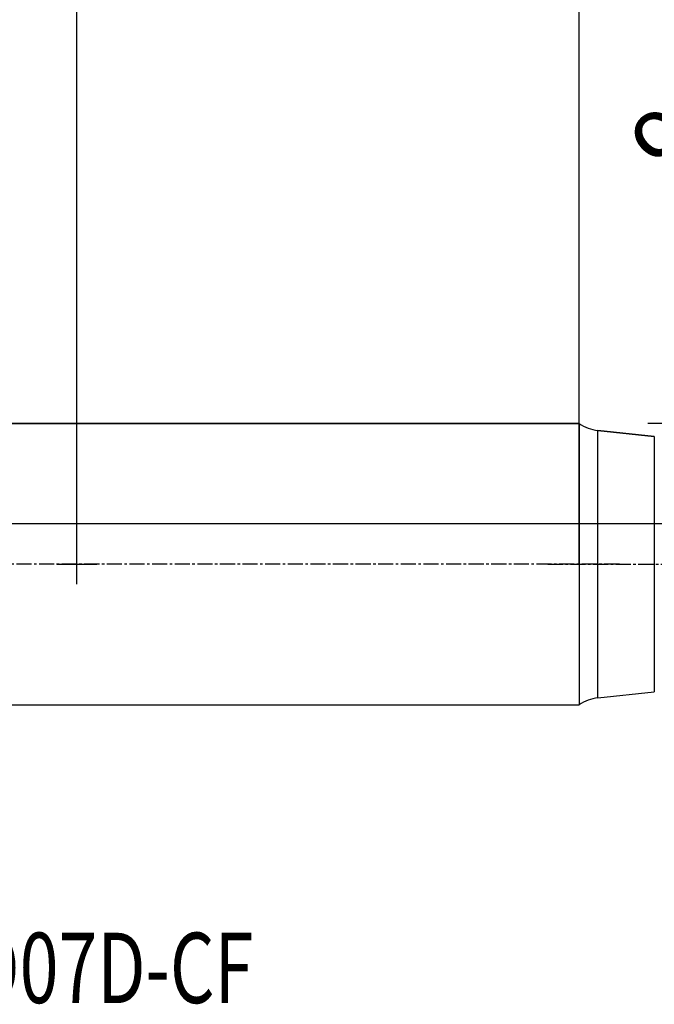
# Model space of a CAD drawing. Units: millimetres. Extents: x 156 to 274, y 222 to 296.
# Drawn here: x 209 to 241, y 222 to 271 of the extents above; entities that cross this region are included whole.
import ezdxf

# ---------------------------------------------------------------- set-up
doc = ezdxf.new("R2010")
doc.units = ezdxf.units.MM
doc.linetypes.add('CENTER2', pattern=[1.125, 0.75, -0.125, 0.125, -0.125])
for name, color, linetype in [('1', 4, 'Continuous'), ('2', 7, 'Continuous'), ('4', 2, 'CENTER2'), ('80', 6, 'Continuous'), ('NOCUT', 7, 'Continuous'), ('SK1', 4, 'Continuous'), ('SK2', 7, 'Continuous'), ('SK4', 2, 'CENTER2'), ('SK6', 5, 'Continuous')]:
    doc.layers.add(name, color=color, linetype=linetype)
doc.styles.add('cesky', font='simplex.shx')
doc.dimstyles.get("Standard").update_dxf_attribs({"dimtxt": 0.18, "dimasz": 0.18, "dimexe": 0.18, "dimexo": 0.0625, "dimgap": 0.09, "dimtad": 0, "dimtih": 1, "dimtoh": 1, "dimdec": 4, "dimzin": 0, "dimdsep": 46, "dimtxsty": 'Standard', "dimcen": 0.09, "dimadec": 0, "dimazin": 0, "dimtfac": 1, "dimtdec": 4, "dimtofl": 0, "dimtmove": 0, "dimatfit": 3, "dimfxl": 1, "dimtolj": 1, "dimtzin": 0, "dimarcsym": 0})

# ---------------------------------------------------------------- blocks, each defined once
blk = doc.blocks.new('*D10')
at = {"color": 254, "lineweight": -2, "transparency": 16777216}
for p, q in [((257.144, 252.731), (257.144, 267.308)), ((255.144, 250.731), (240.567, 250.731))]:
    blk.add_line(p, q, dxfattribs=at)
blk.add_arc((257.144, 250.731), 15.577, 102.9009, 167.0991, dxfattribs=at)
at = {"color": 254, "lineweight": 13, "transparency": 16777216}
for points in [[(253.601, 266.495), (253.732, 265.336), (257.144, 266.308)], [(242.54, 254.143), (241.381, 254.275), (241.567, 250.731)]]:
    blk.add_solid(points, dxfattribs=at)
at = {"layer": 'Defpoints', "color": 0, "lineweight": 13, "transparency": 16777216}
for p in [(243.654, 258.52), (257.144, 252.731), (255.144, 250.731), (259.144, 250.731), (257.144, 248.731)]:
    blk.add_point(p, dxfattribs=at)
at = {"color": 254, "transparency": 16777216, "insert": (243.151, 266.157), "char_height": 3.5, "attachment_point": 5, "rotation": 42.212, "style": 'cesky'}
blk.add_mtext('\\A1;90°', dxfattribs=at)

msp = doc.modelspace()

# ---------------------------------------------------------------- linework, layer by layer
at = {"layer": '1'}
for p, q in [((240.8817, 250.0854), (238.0784, 250.3822)), ((238.0784, 237.0801), (238.0784, 250.3822)), ((240.8817, 250.0854), (240.8817, 237.3769)), ((238.0784, 237.0801), (240.8817, 237.3769))]:
    msp.add_line(p, q, dxfattribs=at)
for centre, start, end in [((238.289, 252.3711), 235.08264, 263.95531), ((238.289, 235.0912), 96.04469, 124.91736)]:
    msp.add_arc(centre, 2, start, end, dxfattribs=at)
at = {"layer": '2'}
msp.add_line((237.1442, 243.7312), (237.1442, 274.2692), dxfattribs=at)
at = {"layer": '4'}
msp.add_line((235.585, 243.7312), (262.0784, 243.7312), dxfattribs=at)
at = {"layer": '80'}
for p, q in [((212.1442, 242.7316), (212.1442, 244.7307)), ((211.1447, 243.7312), (213.1438, 243.7312))]:
    msp.add_line(p, q, dxfattribs=at)
msp.add_point((212.1442, 243.7312), dxfattribs=at)
at = {"layer": 'NOCUT'}
for p, q in [((167.6442, 250.7312), (237.1442, 250.7312)), ((238.0784, 250.3822), (240.8817, 250.0854)), ((242.1442, 245.7312), (168.6442, 245.7312))]:
    msp.add_line(p, q, dxfattribs=at)
msp.add_arc((238.289, 252.3711), 2, 235.08264, 263.95531, dxfattribs=at)
at = {"layer": 'SK1'}
for p, q in [((237.1442, 250.7312), (167.6442, 250.7312)), ((237.1442, 250.7312), (237.1442, 236.7312)), ((167.6442, 236.7312), (237.1442, 236.7312))]:
    msp.add_line(p, q, dxfattribs=at)
at = {"layer": 'SK2'}
msp.add_line((212.1442, 243.7312), (212.1442, 283.0189), dxfattribs=at)
at = {"layer": 'SK4'}
msp.add_line((239.1438, 243.7312), (165.1442, 243.7312), dxfattribs=at)

# ---------------------------------------------------------------- texts
at = {"layer": 'SK6', "insert": (179.5698, 221.9017), "char_height": 3.5, "attachment_point": 7, "line_spacing_factor": 0.843373, "style": 'cesky'}
msp.add_mtext('\\W0.7300;14A3R020A14-SAD07D-CF', dxfattribs=at)

# ---------------------------------------------------------------- dimensions: what is measured, and where the dimension line sits
dim = msp.add_angular_dim_2l(base=(243.654, 258.5198), line1=((255.1442, 250.7312), (259.1442, 250.7312)), line2=((257.1442, 248.7312), (257.1442, 252.7312)), dimstyle='Standard', override={"dimtxt": 3.5, "dimasz": 3.5, "dimexe": 1, "dimexo": 0, "dimgap": 3.5, "dimtad": 1, "dimtih": 0, "dimdec": 3, "dimzin": 8, "dimtxsty": 'cesky', "dimsah": 1, "dimclrd": 254, "dimclre": 254, "dimclrt": 254, "dimtdec": 3, "dimtofl": 1})
dim.commit()
dim.dimension.update_dxf_attribs({"geometry": '*D10', "text_midpoint": (246.6783, 262.2686), "dimtype": 162})

doc.saveas('drawing.dxf')
